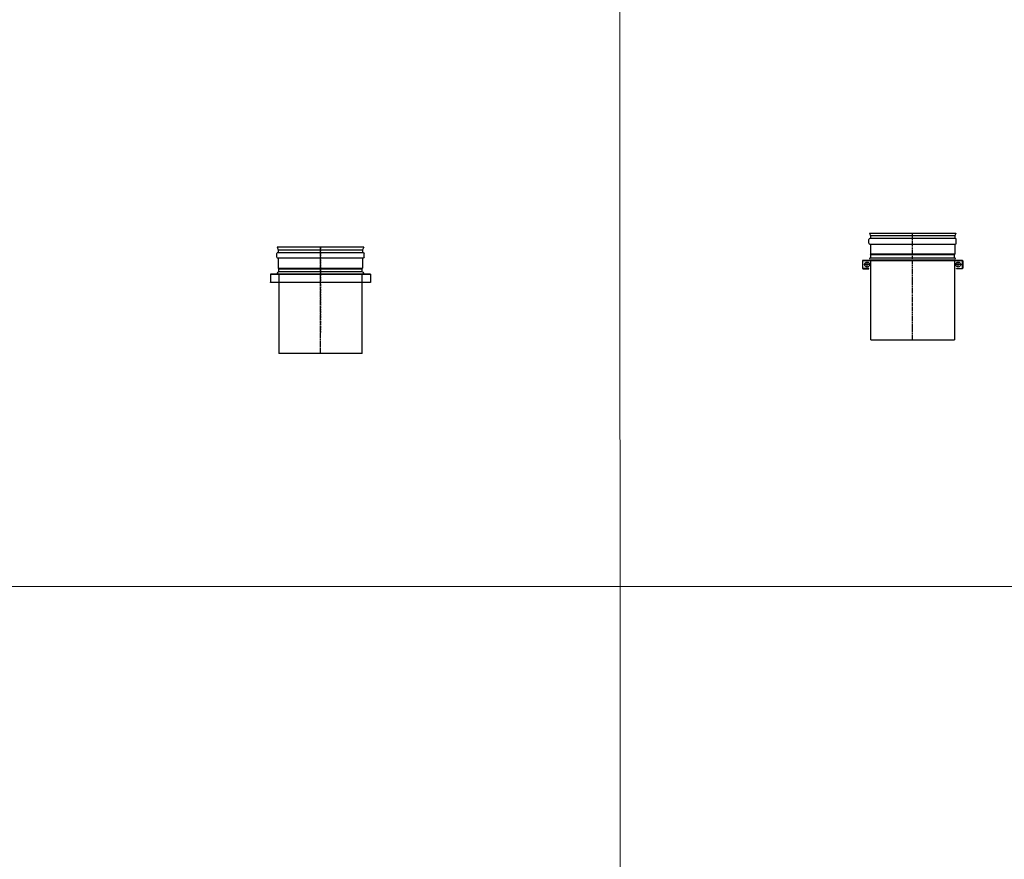
# Model space of a CAD drawing. Units: inches. Extents: x 319 to 161454, y 5 to 153479.
# Drawn here: x 74996 to 77354, y 11169 to 13179 of the extents above; entities that cross this region are included whole.
import ezdxf

# ---------------------------------------------------------------- set-up
doc = ezdxf.new("R2010")
doc.units = ezdxf.units.IN
doc.header["$MEASUREMENT"] = 0
for name, pattern in [('ACANSTGB', [0.354331, 0.15748, -0.03937, 0.03937, -0.03937, 0.03937, -0.03937]), ('ACANSTGL', [0.11811, 0.07874, -0.03937]), ('ACISOTGB', [9, 4, -1, 1, -1, 1, -1]), ('AM_ISO09W050', [22.5, 12, -1.5, 3, -1.5, 3, -1.5])]:
    doc.linetypes.add(name, pattern=pattern)
doc.layers.add('Z-BORDER ONTOP', color=7, linetype='Continuous', lineweight=25)
doc.layers.add('Z-PART ONTOP', color=3, linetype='Continuous', lineweight=25)

# ---------------------------------------------------------------- blocks, each defined once
blk = doc.blocks.new('MEZS 20 side')
at = {"layer": 'Z-PART ONTOP'}
for p, q in [((-104.6, 231), (-104.6, 240)), ((-103.6, 255), (103.6, 255)), ((-103.6, 255), (-101, 248.5)), ((102.6, 242), (-102.6, 242)), ((-101, 248.5), (-101, 242)), ((101, 248.5), (-101, 248.5)), ((103.6, 255), (101, 248.5)), ((101, 248.5), (101, 242)), ((104.6, 231), (104.6, 240)), ((-102.6, 229), (102.6, 229)), ((-101, 229), (-101, 205)), ((101, 229), (101, 205)), ((-120, 190, 4), (120, 190, 4.6)), ((-120, 190, 4), (-120, 171.2, 4)), ((-100, 203), (-101, 205)), ((101, 205), (-101, 205)), ((-100, 196.2), (-100, 203)), ((100, 203), (-100, 203)), ((-100, 196.2), (100, 196.2)), ((-100, 0), (-100, 190.2)), ((100, 190.2), (-100, 190.2)), ((100, 203), (101, 205)), ((100, 196.2), (100, 203)), ((100, 190.2), (100, 0)), ((120, 190, 4.6), (120, 171.2, 4)), ((-118.8, 170, 4), (118.8, 170, 4)), ((-100, 0), (100, 0))]:
    blk.add_line(p, q, dxfattribs=at)
at = {"layer": 'Z-PART ONTOP', "color": 1, "linetype": 'ACISOTGB'}
blk.add_line((0, 0), (0, 255), dxfattribs=at)
at = {"layer": 'Z-PART ONTOP', "color": 1, "linetype": 'ACANSTGL', "ltscale": 50}
blk.add_line((0, 255), (0, 50), dxfattribs=at)
at = {"layer": 'Z-PART ONTOP', "lineweight": -2}
blk.add_line((-120, 189.3, 4), (120, 189.3, 4.6), dxfattribs=at)
at = {"layer": 'Z-PART ONTOP'}
for centre, radius, start, end in [((-102.6, 240), 2, 90, 180), ((102.6, 240), 2, 0, 90), ((-102.6, 231), 2, 180, 270), ((102.6, 231), 2, 270, 0), ((-100, 193.2), 3, 90, 270), ((100, 193.2), 3, 270, 90), ((-118.8, 171.2, 4), 1.2, 180, 270), ((118.8, 171.2, 4), 1.2, 270, 360)]:
    blk.add_arc(centre, radius, start, end, dxfattribs=at)
blk = doc.blocks.new('MEZS 20 front')
at = {"layer": 'Z-PART ONTOP'}
for p, q in [((-104.6, 231), (-104.6, 240)), ((-103.6, 255), (103.6, 255)), ((-103.6, 255), (-101, 248.5)), ((102.6, 242), (-102.6, 242)), ((-101, 248.5), (-101, 242)), ((101, 248.5), (-101, 248.5)), ((103.6, 255), (101, 248.5)), ((101, 248.5), (101, 242)), ((104.6, 231), (104.6, 240)), ((-102.6, 229), (102.6, 229)), ((-101, 229), (-101, 205)), ((101, 229), (101, 205)), ((-120, 188.8, 4), (-120, 171.2, 4)), ((-118.8, 190, 4), (118.8, 190, 4)), ((118.2, 189.4, 4), (-118.2, 189.4, 4)), ((-100, 203), (-101, 205)), ((101, 205), (-101, 205)), ((-100, 196.2), (-100, 203)), ((100, 203), (-100, 203)), ((-100, 196.2), (100, 196.2)), ((-100, 0), (-100, 190.2)), ((100, 190.2), (-100, 190.2)), ((100, 203), (101, 205)), ((100, 196.2), (100, 203)), ((100, 190.2), (100, 0)), ((120, 188.8, 4), (120, 171.2, 4)), ((-119.4, 171.8, 4), (-119.4, 188.2, 4)), ((-118.8, 170, 4), (-105, 170, 4)), ((-105, 170.6, 4), (-118.2, 170.6, 4)), ((-105, 170, 4), (-105, 170.6, 4)), ((105, 170, 4), (105, 170.6, 4)), ((105, 170.6, 4), (118.2, 170.6, 4)), ((118.8, 170, 4), (105, 170, 4)), ((119.4, 171.8, 4), (119.4, 188.2, 4)), ((-100, 0), (100, 0))]:
    blk.add_line(p, q, dxfattribs=at)
at = {"layer": 'Z-PART ONTOP', "color": 1, "linetype": 'AM_ISO09W050', "lineweight": -2}
blk.add_line((0, 0), (0, 255), dxfattribs=at)
at = {"layer": 'Z-PART ONTOP', "lineweight": -2}
for p, q in [((-103.2, 180, 4), (-115.2, 180, 4)), ((-109.2, 174, 4), (-109.2, 186, 4)), ((115.2, 180, 4), (103.2, 180, 4)), ((109.2, 174, 4), (109.2, 186, 4))]:
    blk.add_line(p, q, dxfattribs=at)
for centre in [(-109.2, 180, 4), (109.2, 180, 4)]:
    blk.add_circle(centre, 6, dxfattribs=at)
at = {"layer": 'Z-PART ONTOP'}
for centre, radius, start, end in [((-102.6, 240), 2, 90, 180), ((102.6, 240), 2, 0, 90), ((-102.6, 231), 2, 180, 270), ((102.6, 231), 2, 270, 0), ((-118.8, 188.8, 4), 1.2, 90, 180), ((-118.2, 188.2, 4), 1.2, 90, 180), ((-100, 193.2), 3, 90, 270), ((100, 193.2), 3, 270, 90), ((118.2, 188.2, 4), 1.2, 0, 90), ((118.8, 188.8, 4), 1.2, 0, 90), ((-118.8, 171.2, 4), 1.2, 180, 270), ((-118.2, 171.8, 4), 1.2, 180, 270), ((118.2, 171.8, 4), 1.2, 270, 0), ((118.8, 171.2, 4), 1.2, 270, 0)]:
    blk.add_arc(centre, radius, start, end, dxfattribs=at)

msp = doc.modelspace()

# ---------------------------------------------------------------- linework, layer by layer
at = {"layer": 'Z-BORDER ONTOP', "lineweight": 5}
for p, q in [((76431.39, 45579.093), (76434.291, 5252.495)), ((79404.255, 11821.994), (70465.008, 11821.351))]:
    msp.add_line(p, q, dxfattribs=at)

# ---------------------------------------------------------------- block references
at = {"layer": 'Z-PART ONTOP', "linetype": 'ACANSTGB', "lineweight": -2}
msp.add_blockref('MEZS 20 front', (77134.744, 12412.384), dxfattribs=at)
at = {"layer": 'Z-PART ONTOP', "linetype": 'ACANSTGB', "lineweight": -2, "xscale": -1}
msp.add_blockref('MEZS 20 side', (75716.416, 12379.036), dxfattribs=at)

doc.saveas('drawing.dxf')
